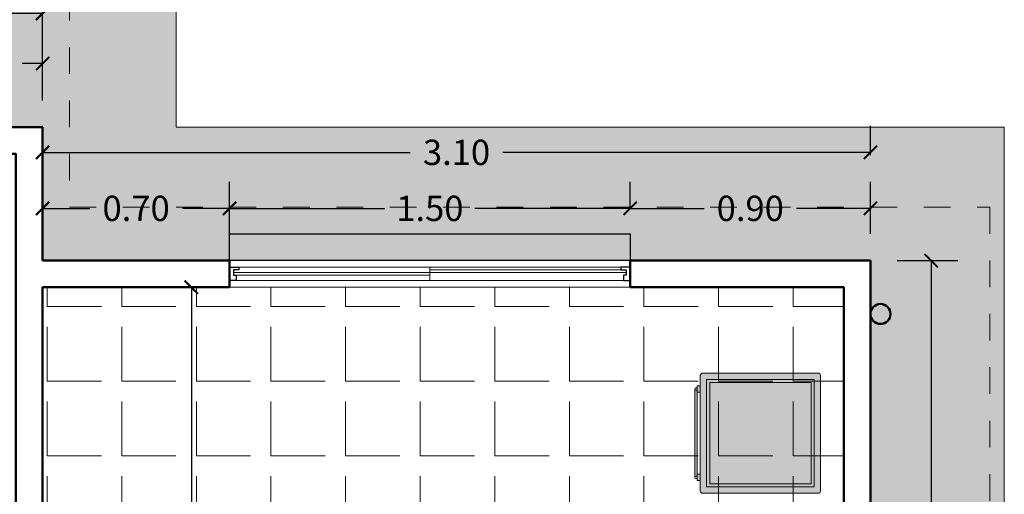
# Model space of a CAD drawing. Units: millimetres. Extents: x 0 to 5198, y 0 to 2558.
# Drawn here: x 2489 to 2492, y 1345 to 1346 of the extents above; entities that cross this region are included whole.
import ezdxf

# ---------------------------------------------------------------- set-up
doc = ezdxf.new("R2010")
doc.units = ezdxf.units.MM
doc.linetypes.add('HIDDEN', pattern=[0.375, 0.25, -0.125])
doc.linetypes.add('RAYITAS', pattern=[0.375, 0.25, -0.125])
for name, color, linetype, lineweight in [('005_PUERTAS', 7, 'Continuous', 30), ('009_MOBILIARIO', 7, 'Continuous', 20), ('012_COTAS', 7, 'Continuous', 15), ('areas', 1, 'Continuous', 35), ('COTAS', 7, 'Continuous', 30)]:
    doc.layers.add(name, color=color, linetype=linetype, lineweight=lineweight)
for name, color, linetype in [('A MUROS', 7, 'Continuous'), ('A ZOCALO', 7, 'Continuous'), ('A_BOTAGUAS', 7, 'Continuous'), ('A_MUROS', 7, 'Continuous'), ('CANALETAS', 5, 'Continuous')]:
    doc.layers.add(name, color=color, linetype=linetype)
doc.styles.get("Standard").update_dxf_attribs({"font": 'arial.ttf'})
doc.dimstyles.new('Ne1', dxfattribs={"dimscale": 0, "dimtxt": 0.095, "dimasz": 0.05, "dimexe": 0.1, "dimexo": 0.1, "dimgap": 0.05, "dimtad": 0, "dimzin": 1, "dimdsep": 46, "dimtxsty": 'Standard', "dimblk1": 'ARCHTICK', "dimblk2": 'ARCHTICK', "dimsah": 1, "dimcen": -0.09, "dimclrd": 7, "dimclre": 252, "dimclrt": 7, "dimadec": 0, "dimazin": 0, "dimtfac": 1, "dimtofl": 0, "dimtmove": 1, "dimatfit": 3, "dimldrblk": 'ARCHTICK', "dimfxl": 1, "dimtolj": 1, "dimtzin": 1, "dimarcsym": 0})

# ---------------------------------------------------------------- blocks, each defined once
blk = doc.blocks.new('A$C0B116D17')
at = {"layer": '009_MOBILIARIO'}
h = blk.add_hatch(color=7, dxfattribs=at)
h.dxf.hatch_style = 1
h.set_gradient(color1=(255, 255, 255), color2=(249, 249, 220), tint=0.63, name='SPHERICAL')
h.paths.add_polyline_path([(0.5198, 0.8546, 0.41415), (0.5156, 0.8505), (0.5156, 1.182, 0.414214), (0.5198, 1.1779), (0.5244, 1.1779), (0.5244, 1.1705), (0.5244, 0.862), (0.5244, 0.8546)])
h.paths.add_polyline_path([(0.5198, 1.1867, 0.414213), (0.5156, 1.1825), (0.5156, 1.182, 0.414214), (0.5198, 1.1779), (0.5244, 1.1779), (0.5244, 1.1867)])
h.paths.add_polyline_path([(0.5244, 1.1705), (0.5244, 1.1779), (0.5244, 1.1867), (0.5244, 1.1941), (0.5362, 1.1941), (0.5362, 1.1705)])
h.paths.add_polyline_path([(0.5362, 0.8005), (0.5362, 1.232, -0.414214), (0.5455, 1.2413), (0.9769, 1.2413, -0.414214), (0.9862, 1.232), (0.9862, 0.8005, -0.414214), (0.9769, 0.7913), (0.5455, 0.7913, -0.414214)])
h.paths.add_polyline_path([(0.5598, 0.8148), (0.9626, 0.8148), (0.9626, 1.2177), (0.5598, 1.2177)], flags=16)
h.paths.add_polyline_path([(0.5716, 0.8266), (0.9508, 0.8266), (0.9508, 1.2059), (0.5716, 1.2059)], flags=0)
h.paths.add_polyline_path([(0.5598, 0.8148), (0.5598, 1.2177), (0.9626, 1.2177), (0.9626, 0.8148)], flags=16)
h.paths.add_polyline_path([(0.5244, 0.8384), (0.5244, 0.862), (0.5362, 0.862), (0.5362, 0.8384)])
h.paths.add_polyline_path([(0.5156, 0.8505), (0.5156, 0.85, 0.414214), (0.5198, 0.8458), (0.5244, 0.8458), (0.5244, 0.8546), (0.5198, 0.8546, 0.41415)])
h.paths.add_polyline_path([(0.5716, 0.8266), (0.5716, 1.2059), (0.9508, 1.2059), (0.9508, 0.8266)], flags=0)
for p, q in [((0.5362, 1.232), (0.5362, 0.8005)), ((0.9769, 1.2413), (0.5455, 1.2413)), ((0.9862, 0.8005), (0.9862, 1.232)), ((0.5156, 1.1825), (0.5156, 1.182)), ((0.5156, 1.1825), (0.5156, 0.8505)), ((0.5244, 1.1867), (0.5198, 1.1867)), ((0.5244, 1.1941), (0.5362, 1.1941)), ((0.5244, 1.1941), (0.5244, 1.1705)), ((0.5244, 1.1779), (0.5198, 1.1779)), ((0.5244, 1.1705), (0.5362, 1.1705)), ((0.5156, 0.85), (0.5156, 0.8505)), ((0.5244, 0.8546), (0.5198, 0.8546)), ((0.5244, 0.8384), (0.5244, 0.862)), ((0.5244, 0.862), (0.5362, 0.862)), ((0.5244, 0.8458), (0.5198, 0.8458)), ((0.5244, 0.8384), (0.5362, 0.8384)), ((0.5455, 0.7913), (0.9769, 0.7913))]:
    blk.add_line(p, q)
at = {"lineweight": 5}
for p, q in [((0.5598, 1.2177), (0.5598, 0.8148)), ((0.9626, 1.2177), (0.5598, 1.2177)), ((0.9626, 0.8148), (0.9626, 1.2177)), ((0.5716, 1.2059), (0.5716, 0.8266)), ((0.9508, 1.2059), (0.5716, 1.2059)), ((0.9508, 0.8266), (0.9508, 1.2059)), ((0.5244, 1.1705), (0.5244, 0.862)), ((0.5598, 0.8148), (0.9626, 0.8148)), ((0.5716, 0.8266), (0.9508, 0.8266))]:
    blk.add_line(p, q, dxfattribs=at)
for centre, radius, start, end in [((0.5455, 1.232), 0.00929, 90, 180), ((0.9769, 1.232), 0.00929, 360, 90), ((0.5198, 1.1825), 0.00418, 90, 180), ((0.5198, 1.182), 0.00418, 180, 270), ((0.5198, 0.8505), 0.00418, 90, 180), ((0.5198, 0.85), 0.00418, 180, 270), ((0.5455, 0.8005), 0.00929, 180, 270), ((0.9769, 0.8005), 0.00929, 270, 360)]:
    blk.add_arc(centre, radius, start, end)
blk = doc.blocks.new('_ArchTick')
at = {"color": 0, "linetype": 'ByBlock', "const_width": 0.15}
blk.add_lwpolyline([(-0.5, -0.5), (0.5, 0.5)], dxfattribs=at)
blk = doc.blocks.new('*D537')
at = {"layer": 'COTAS', "color": 252, "lineweight": -2, "transparency": 16777216}
for p, q in [((2488.3349, 1346.0181), (2488.3349, 1346.2568)), ((2488.8349, 1346.0181), (2488.8349, 1346.2568))]:
    blk.add_line(p, q, dxfattribs=at)
at = {"layer": 'COTAS', "color": 7, "lineweight": -2, "transparency": 16777216}
for p, q in [((2488.3349, 1346.1568), (2488.4117, 1346.1568)), ((2488.8349, 1346.1568), (2488.7581, 1346.1568))]:
    blk.add_line(p, q, dxfattribs=at)
at = {"layer": 'Defpoints', "color": 0, "lineweight": 20, "transparency": 16777216}
for p in [(2488.8349, 1346.1568), (2488.3349, 1345.9181), (2488.8349, 1345.9181)]:
    blk.add_point(p, dxfattribs=at)
at = {"layer": 'COTAS', "color": 7, "lineweight": -2, "transparency": 16777216, "xscale": 0.05, "yscale": 0.05, "zscale": 0.05, "rotation": 180}
blk.add_blockref('_ArchTick', (2488.3349, 1346.1568), dxfattribs=at)
at = {"layer": 'COTAS', "color": 7, "lineweight": -2, "transparency": 16777216, "xscale": 0.05, "yscale": 0.05, "zscale": 0.05}
blk.add_blockref('_ArchTick', (2488.8349, 1346.1568), dxfattribs=at)
at = {"layer": 'COTAS', "color": 7, "lineweight": 15, "transparency": 16777216, "insert": (2488.5849, 1346.1568), "char_height": 0.095, "attachment_point": 5}
blk.add_mtext('\\A1;0.50', dxfattribs=at)
blk = doc.blocks.new('*D538')
at = {"layer": 'COTAS', "color": 252, "lineweight": -2, "transparency": 16777216}
for p, q in [((2488.8349, 1345.518), (2488.8349, 1345.7138)), ((2489.5349, 1345.518), (2489.5349, 1345.7138))]:
    blk.add_line(p, q, dxfattribs=at)
at = {"layer": 'COTAS', "color": 7, "lineweight": -2, "transparency": 16777216}
for p, q in [((2488.8349, 1345.6138), (2489.0117, 1345.6138)), ((2489.5349, 1345.6138), (2489.3581, 1345.6138))]:
    blk.add_line(p, q, dxfattribs=at)
at = {"layer": 'Defpoints', "color": 0, "lineweight": 20, "transparency": 16777216}
for p in [(2489.5349, 1345.6138), (2488.8349, 1345.418), (2489.5349, 1345.418)]:
    blk.add_point(p, dxfattribs=at)
at = {"layer": 'COTAS', "color": 7, "lineweight": -2, "transparency": 16777216, "xscale": 0.05, "yscale": 0.05, "zscale": 0.05, "rotation": 180}
blk.add_blockref('_ArchTick', (2488.8349, 1345.6138), dxfattribs=at)
at = {"layer": 'COTAS', "color": 7, "lineweight": -2, "transparency": 16777216, "xscale": 0.05, "yscale": 0.05, "zscale": 0.05}
blk.add_blockref('_ArchTick', (2489.5349, 1345.6138), dxfattribs=at)
at = {"layer": 'COTAS', "color": 7, "lineweight": 15, "transparency": 16777216, "insert": (2489.1849, 1345.6138), "char_height": 0.095, "attachment_point": 5}
blk.add_mtext('\\A1;0.70', dxfattribs=at)
blk = doc.blocks.new('*D539')
at = {"layer": 'COTAS', "color": 252, "lineweight": -2, "transparency": 16777216}
for p, q in [((2489.5349, 1345.518), (2489.5349, 1345.7138)), ((2491.0349, 1345.618), (2491.0349, 1345.7138))]:
    blk.add_line(p, q, dxfattribs=at)
at = {"layer": 'COTAS', "color": 7, "lineweight": -2, "transparency": 16777216}
for p, q in [((2489.5349, 1345.6138), (2490.1162, 1345.6138)), ((2491.0349, 1345.6138), (2490.4537, 1345.6138))]:
    blk.add_line(p, q, dxfattribs=at)
at = {"layer": 'Defpoints', "color": 0, "lineweight": 20, "transparency": 16777216}
for p in [(2491.0349, 1345.6138), (2491.0349, 1345.518), (2489.5349, 1345.418)]:
    blk.add_point(p, dxfattribs=at)
at = {"layer": 'COTAS', "color": 7, "lineweight": -2, "transparency": 16777216, "xscale": 0.05, "yscale": 0.05, "zscale": 0.05, "rotation": 180}
blk.add_blockref('_ArchTick', (2489.5349, 1345.6138), dxfattribs=at)
at = {"layer": 'COTAS', "color": 7, "lineweight": -2, "transparency": 16777216, "xscale": 0.05, "yscale": 0.05, "zscale": 0.05}
blk.add_blockref('_ArchTick', (2491.0349, 1345.6138), dxfattribs=at)
at = {"layer": 'COTAS', "color": 7, "lineweight": 15, "transparency": 16777216, "insert": (2490.2849, 1345.6138), "char_height": 0.095, "attachment_point": 5}
blk.add_mtext('\\A1;1.50', dxfattribs=at)
blk = doc.blocks.new('*D857')
at = {"layer": 'COTAS', "color": 252, "lineweight": -2, "transparency": 16777216}
for p, q in [((2491.0349, 1345.618), (2491.0349, 1345.7138)), ((2491.9349, 1345.518), (2491.9349, 1345.7138))]:
    blk.add_line(p, q, dxfattribs=at)
at = {"layer": 'COTAS', "color": 7, "lineweight": -2, "transparency": 16777216}
for p, q in [((2491.0349, 1345.6138), (2491.3117, 1345.6138)), ((2491.9349, 1345.6138), (2491.6581, 1345.6138))]:
    blk.add_line(p, q, dxfattribs=at)
at = {"layer": 'Defpoints', "color": 0, "lineweight": 20, "transparency": 16777216}
for p in [(2491.9349, 1345.6138), (2491.0349, 1345.518), (2491.9349, 1345.418)]:
    blk.add_point(p, dxfattribs=at)
at = {"layer": 'COTAS', "color": 7, "lineweight": -2, "transparency": 16777216, "xscale": 0.05, "yscale": 0.05, "zscale": 0.05, "rotation": 180}
blk.add_blockref('_ArchTick', (2491.0349, 1345.6138), dxfattribs=at)
at = {"layer": 'COTAS', "color": 7, "lineweight": -2, "transparency": 16777216, "xscale": 0.05, "yscale": 0.05, "zscale": 0.05}
blk.add_blockref('_ArchTick', (2491.9349, 1345.6138), dxfattribs=at)
at = {"layer": 'COTAS', "color": 7, "lineweight": 15, "transparency": 16777216, "insert": (2491.4849, 1345.6138), "char_height": 0.095, "attachment_point": 5}
blk.add_mtext('\\A1;0.90', dxfattribs=at)
blk = doc.blocks.new('*D858')
at = {"layer": 'COTAS', "color": 252, "lineweight": -2, "transparency": 16777216}
for p, q in [((2484.3349, 1346.018), (2484.3349, 1346.4448)), ((2488.8349, 1346.018), (2488.8349, 1346.4448))]:
    blk.add_line(p, q, dxfattribs=at)
at = {"layer": 'COTAS', "color": 7, "lineweight": -2, "transparency": 16777216}
for p, q in [((2484.3349, 1346.3448), (2486.4098, 1346.3448)), ((2488.8349, 1346.3448), (2486.76, 1346.3448))]:
    blk.add_line(p, q, dxfattribs=at)
at = {"layer": 'Defpoints', "color": 0, "lineweight": 20, "transparency": 16777216}
for p in [(2488.8349, 1346.3448), (2484.3349, 1345.918), (2488.8349, 1345.918)]:
    blk.add_point(p, dxfattribs=at)
at = {"layer": 'COTAS', "color": 7, "lineweight": -2, "transparency": 16777216, "xscale": 0.05, "yscale": 0.05, "zscale": 0.05, "rotation": 180}
blk.add_blockref('_ArchTick', (2484.3349, 1346.3448), dxfattribs=at)
at = {"layer": 'COTAS', "color": 7, "lineweight": -2, "transparency": 16777216, "xscale": 0.05, "yscale": 0.05, "zscale": 0.05}
blk.add_blockref('_ArchTick', (2488.8349, 1346.3448), dxfattribs=at)
at = {"layer": 'COTAS', "color": 7, "lineweight": 15, "transparency": 16777216, "insert": (2486.5849, 1346.3448), "char_height": 0.095, "attachment_point": 5}
blk.add_mtext('\\A1;4.50', dxfattribs=at)
blk = doc.blocks.new('*D540')
at = {"layer": 'COTAS', "color": 252, "lineweight": -2, "transparency": 16777216}
for p, q in [((2488.8349, 1345.8138), (2488.8349, 1345.9238)), ((2491.9349, 1345.8138), (2491.9349, 1345.9238))]:
    blk.add_line(p, q, dxfattribs=at)
at = {"layer": 'COTAS', "color": 7, "lineweight": -2, "transparency": 16777216}
for p, q in [((2488.8349, 1345.8238), (2490.2117, 1345.8238)), ((2491.9349, 1345.8238), (2490.5581, 1345.8238))]:
    blk.add_line(p, q, dxfattribs=at)
at = {"layer": 'Defpoints', "color": 0, "lineweight": 20, "transparency": 16777216}
for p in [(2491.9349, 1345.8238), (2488.8349, 1345.7138), (2491.9349, 1345.7138)]:
    blk.add_point(p, dxfattribs=at)
at = {"layer": 'COTAS', "color": 7, "lineweight": -2, "transparency": 16777216, "xscale": 0.05, "yscale": 0.05, "zscale": 0.05, "rotation": 180}
blk.add_blockref('_ArchTick', (2488.8349, 1345.8238), dxfattribs=at)
at = {"layer": 'COTAS', "color": 7, "lineweight": -2, "transparency": 16777216, "xscale": 0.05, "yscale": 0.05, "zscale": 0.05}
blk.add_blockref('_ArchTick', (2491.9349, 1345.8238), dxfattribs=at)
at = {"layer": 'COTAS', "color": 7, "lineweight": 15, "transparency": 16777216, "insert": (2490.3849, 1345.8238), "char_height": 0.095, "attachment_point": 5}
blk.add_mtext('\\A1;3.10', dxfattribs=at)
blk = doc.blocks.new('*D541')
at = {"layer": 'COTAS', "color": 252, "lineweight": -2, "transparency": 16777216}
for p, q in [((2492.0349, 1345.418), (2492.2623, 1345.418)), ((2492.0349, 1337.6181), (2492.2623, 1337.6181))]:
    blk.add_line(p, q, dxfattribs=at)
at = {"layer": 'COTAS', "color": 7, "lineweight": -2, "transparency": 16777216}
for p, q in [((2492.1623, 1345.418), (2492.1623, 1341.6909)), ((2492.1623, 1337.6181), (2492.1623, 1341.3452))]:
    blk.add_line(p, q, dxfattribs=at)
at = {"layer": 'Defpoints', "color": 0, "lineweight": 20, "transparency": 16777216}
for p in [(2491.9349, 1345.418), (2491.9349, 1337.6181), (2492.1623, 1337.6181)]:
    blk.add_point(p, dxfattribs=at)
at = {"layer": 'COTAS', "color": 7, "lineweight": -2, "transparency": 16777216, "xscale": 0.05, "yscale": 0.05, "zscale": 0.05}
for p, rotation in [((2492.1623, 1345.418), 90), ((2492.1623, 1337.6181), 270)]:
    blk.add_blockref('_ArchTick', p, dxfattribs=dict(at, rotation=rotation))
at = {"layer": 'COTAS', "color": 7, "lineweight": 15, "transparency": 16777216, "insert": (2492.1623, 1341.5181), "char_height": 0.095, "attachment_point": 5, "rotation": 90}
blk.add_mtext('\\A1;7.80', dxfattribs=at)
blk = doc.blocks.new('*D863')
at = {"layer": 'COTAS', "color": 252, "lineweight": -2, "transparency": 16777216}
for p, q in [((2489.4349, 1345.318), (2489.2918, 1345.318)), ((2489.4349, 1341.2181), (2489.2918, 1341.2181))]:
    blk.add_line(p, q, dxfattribs=at)
at = {"layer": 'COTAS', "color": 7, "lineweight": -2, "transparency": 16777216}
for p, q in [((2489.3918, 1345.318), (2489.3918, 1343.4432)), ((2489.3918, 1341.2181), (2489.3918, 1343.0929))]:
    blk.add_line(p, q, dxfattribs=at)
at = {"layer": 'Defpoints', "color": 0, "lineweight": 20, "transparency": 16777216}
for p in [(2489.5349, 1345.318), (2489.3918, 1341.2181), (2489.5349, 1341.2181)]:
    blk.add_point(p, dxfattribs=at)
at = {"layer": 'COTAS', "color": 7, "lineweight": -2, "transparency": 16777216, "xscale": 0.05, "yscale": 0.05, "zscale": 0.05}
for p, rotation in [((2489.3918, 1345.318), 90), ((2489.3918, 1341.2181), 270)]:
    blk.add_blockref('_ArchTick', p, dxfattribs=dict(at, rotation=rotation))
at = {"layer": 'COTAS', "color": 7, "lineweight": 15, "transparency": 16777216, "insert": (2489.3918, 1343.2681), "char_height": 0.095, "attachment_point": 5, "rotation": 90}
blk.add_mtext('\\A1;4.10', dxfattribs=at)

msp = doc.modelspace()

# ---------------------------------------------------------------- hatches: boundary and pattern name
at = {"layer": 'areas', "lineweight": 15, "true_color": 0x000000, "transparency": 33554587}
h = msp.add_hatch(dxfattribs=at)
h.set_pattern_fill('ANGLE', color=18, scale=0.04)
h.set_pattern_definition([(0, (-27.14554, 60.56404), (0, 0.2794), [0.2032, -0.0762]), (90, (-27.14554, 60.56404), (-0.2794, 2e-17), [0.2032, -0.0762])])
edge = h.paths.add_edge_path()
edge.add_line((2488.8349, 1342.1181), (2488.8317, 1342.0901))
edge.add_arc((2488.8052, 1341.2406), 0.8499, 25.1602, 88.2179, ccw=False)
edge.add_line((2489.5745, 1341.6019), (2489.5529, 1341.5916))
edge.add_line((2489.5529, 1341.5916), (2489.555, 1341.5871))
edge.add_line((2489.555, 1341.5871), (2489.5481, 1341.5837))
edge.add_line((2489.5481, 1341.5837), (2489.5611, 1341.5568))
edge.add_arc((2489.5475, 1341.5503), 0.015, -64.4036, 25.5964, ccw=False)
edge.add_line((2489.554, 1341.5367), (2489.4593, 1341.4914))
edge.add_line((2489.4593, 1341.4914), (2489.4528, 1341.5049))
edge.add_line((2489.4528, 1341.5049), (2489.5345, 1341.544))
edge.add_arc((2489.5314, 1341.5503), 0.007, 295.5964, 385.5964)
edge.add_line((2489.5378, 1341.5533), (2489.5278, 1341.574))
edge.add_line((2489.5278, 1341.574), (2489.519, 1341.5698))
edge.add_line((2489.519, 1341.5698), (2488.8317, 1341.2461))
edge.add_line((2488.8317, 1341.2461), (2488.8317, 1341.2181))
edge.add_line((2488.8317, 1341.2181), (2491.8349, 1341.2181))
edge.add_line((2491.8349, 1341.2181), (2491.8349, 1345.318))
edge.add_line((2491.8349, 1345.318), (2491.0349, 1345.318))
edge.add_line((2491.0349, 1345.318), (2489.5349, 1345.3185))
edge.add_line((2489.5349, 1345.3185), (2489.5349, 1345.318))
edge.add_line((2489.5349, 1345.318), (2488.8349, 1345.318))
edge.add_line((2488.8349, 1345.318), (2488.8349, 1342.1181))
edge = h.paths.add_edge_path()
edge.add_line((2491.8349, 1341.1181), (2488.8161, 1341.1181))
edge.add_line((2488.8161, 1341.1181), (2488.8161, 1341.0901))
edge.add_line((2488.8161, 1341.0901), (2489.5013, 1340.7618))
edge.add_line((2489.5013, 1340.7618), (2489.5035, 1340.7663))
edge.add_line((2489.5035, 1340.7663), (2489.5123, 1340.7621))
edge.add_line((2489.5123, 1340.7621), (2489.5222, 1340.7828))
edge.add_arc((2489.5159, 1340.7858), 0.007, 334.4036, 424.4036)
edge.add_line((2489.5189, 1340.7921), (2489.4373, 1340.8312))
edge.add_line((2489.4373, 1340.8312), (2489.4438, 1340.8447))
edge.add_line((2489.4438, 1340.8447), (2489.5385, 1340.7994))
edge.add_arc((2489.532, 1340.7858), 0.015, -25.5964, 64.4036, ccw=False)
edge.add_line((2489.5456, 1340.7794), (2489.5326, 1340.7524))
edge.add_line((2489.5326, 1340.7524), (2489.5395, 1340.7491))
edge.add_line((2489.5395, 1340.7491), (2489.5589, 1340.734))
edge.add_arc((2488.7897, 1341.0955), 0.8499, 271.7821, 334.8262, ccw=False)
edge.add_line((2488.8161, 1340.2461), (2488.8161, 1340.2181))
edge.add_line((2488.8161, 1340.2181), (2488.8349, 1340.2181))
edge.add_line((2488.8349, 1340.2181), (2488.835, 1337.7187))
edge.add_line((2488.835, 1337.7187), (2489.5349, 1337.7187))
edge.add_line((2489.5349, 1337.7187), (2491.0348, 1337.7181))
edge.add_line((2491.0348, 1337.7181), (2491.8349, 1337.7181))
edge.add_line((2491.8349, 1337.7181), (2491.8349, 1341.1181))
at = {"layer": 'CANALETAS', "linetype": 'RAYITAS', "lineweight": 20, "ltscale": 0.05, "true_color": 0xc7c8ca, "transparency": 33554605}
h = msp.add_hatch(color=9, dxfattribs=at)
h.dxf.hatch_style = 1
h.paths.add_polyline_path([(2488.8349, 1345.9181), (2488.8349, 1345.418), (2491.9349, 1345.418), (2491.9349, 1337.6181), (2488.7349, 1337.6181), (2488.7349, 1338.2181), (2483.6663, 1338.2181), (2483.6663, 1341.218), (2484.3349, 1341.218), (2484.3349, 1345.918)], flags=16)
edge = h.paths.add_edge_path(flags=0)
edge.add_arc((2484.2999, 1345.883), 0.035, 1.5423, 358.458)
edge.add_line((2484.3349, 1345.8821), (2484.3349, 1345.884))
h.paths.add_polyline_path([(2489.3349, 1346.518), (2483.8349, 1346.518), (2483.8349, 1341.718), (2483.1663, 1341.7179), (2483.1663, 1338.2181), (2485.8349, 1338.2181), (2485.8349, 1337.1181), (2488.7348, 1337.1181), (2492.4362, 1337.1181), (2492.4362, 1345.9181), (2489.3349, 1345.918)])
at = {"layer": 'Defpoints', "linetype": 'RAYITAS', "lineweight": 20, "ltscale": 0.05, "true_color": 0x105689, "transparency": 33554687}
h = msp.add_hatch(dxfattribs=at)
h.set_pattern_fill('ANGLE', color=146)
h.set_pattern_definition([(0, (0, 0), (0, 6.985), [5.08, -1.905]), (90, (0, 0), (-6.985, 4e-16), [5.08, -1.905])])
h.paths.add_polyline_path([(2491.0349, 1337.6181), (2491.0349, 1337.5181), (2489.5349, 1337.5181), (2489.5349, 1337.6181)])
h.paths.add_polyline_path([(2491.0349, 1345.518), (2491.0349, 1345.418), (2489.5349, 1345.418), (2489.5349, 1345.518)])
h.paths.add_polyline_path([(2486.5849, 1346.018), (2486.5849, 1345.918), (2485.0849, 1345.918), (2485.0849, 1346.018)])
h.paths.add_polyline_path([(2484.2344, 1343.9937), (2484.3344, 1343.9937), (2484.3344, 1342.4937), (2484.2344, 1342.4937)])
h.paths.add_polyline_path([(2483.5663, 1340.4679), (2483.6663, 1340.4679), (2483.6663, 1338.9679), (2483.5663, 1338.9679)])

# ---------------------------------------------------------------- linework, layer by layer
at = {"color": 252, "linetype": 'RAYITAS', "lineweight": 20, "ltscale": 0.05}
msp.add_lwpolyline([(2484.3349, 1345.918), (2488.8349, 1345.9181), (2488.8349, 1345.418), (2491.9349, 1345.418), (2491.9349, 1337.6181), (2488.7349, 1337.6181), (2488.7349, 1338.2181), (2483.6663, 1338.2181), (2483.6663, 1341.218), (2484.3349, 1341.218), (2484.3349, 1345.918)], dxfattribs=at)
at = {"layer": '005_PUERTAS', "lineweight": 5}
for p, q in [((2491.0199, 1345.3735), (2489.5499, 1345.3735)), ((2490.2849, 1345.3635), (2489.5599, 1345.3635)), ((2489.5699, 1345.3935), (2490.9999, 1345.3935)), ((2490.2849, 1345.3935), (2490.2849, 1345.3435)), ((2490.9999, 1345.3835), (2490.2849, 1345.3835)), ((2491.0099, 1345.3435), (2489.5599, 1345.3435)), ((2489.5349, 1345.3185), (2491.0349, 1345.318))]:
    msp.add_line(p, q, dxfattribs=at)
at = {"layer": '005_PUERTAS'}
for points in [[(2489.5349, 1345.3935), (2489.5699, 1345.3935), (2489.5699, 1345.3835), (2489.5499, 1345.3835), (2489.5499, 1345.3635), (2489.5599, 1345.3635), (2489.5599, 1345.3435), (2489.5349, 1345.3435)], [(2491.0349, 1345.3935), (2490.9999, 1345.3935), (2490.9999, 1345.3835), (2491.0199, 1345.3835), (2491.0199, 1345.3635), (2491.0099, 1345.3635), (2491.0099, 1345.3435), (2491.0349, 1345.3435)]]:
    msp.add_lwpolyline(points, dxfattribs=at)
at = {"layer": 'A MUROS', "color": 7, "linetype": 'Continuous', "lineweight": 50}
for p, q in [((2488.8349, 1345.918), (2488.8349, 1345.418)), ((2488.8349, 1345.418), (2489.5349, 1345.418)), ((2491.0349, 1345.418), (2491.9349, 1345.418)), ((2491.9349, 1345.418), (2491.9349, 1341.1181))]:
    msp.add_line(p, q, dxfattribs=at)
for points in [[(2488.8349, 1345.918), (2488.3349, 1345.918), (2488.3349, 1345.818), (2488.7349, 1345.818), (2488.7349, 1342.1181)], [(2491.0349, 1345.318), (2491.8349, 1345.318), (2491.8349, 1341.2181), (2488.7349, 1341.2181)], [(2488.7349, 1342.1181), (2488.7349, 1342.1181), (2488.8349, 1342.1181), (2488.8349, 1345.318), (2489.5349, 1345.318)]]:
    msp.add_lwpolyline(points, dxfattribs=at)
msp.add_circle((2491.9724, 1345.218), 0.0375, dxfattribs=at)
at = {"layer": 'A ZOCALO', "linetype": 'HIDDEN', "lineweight": 20, "ltscale": 0.3}
msp.add_lwpolyline([(2483.2163, 1337.4181), (2483.226, 1341.618), (2483.8842, 1341.618), (2483.8849, 1346.618), (2488.9349, 1346.618), (2488.9349, 1345.618), (2492.382, 1345.618), (2492.3834, 1337.4181), (2483.2163, 1337.4181)], dxfattribs=at)
at = {"layer": 'A_BOTAGUAS', "color": 5, "linetype": 'Continuous', "flags": 128}
msp.add_lwpolyline([(2491.0349, 1345.518), (2491.0349, 1345.418), (2489.5349, 1345.418), (2489.5349, 1345.518)], close=True, dxfattribs=at)
at = {"layer": 'A_MUROS', "color": 18, "linetype": 'Continuous', "lineweight": 50, "true_color": 0x000000}
for p, q in [((2489.5349, 1345.318), (2489.5349, 1345.4181)), ((2491.0349, 1345.318), (2491.0349, 1345.418))]:
    msp.add_line(p, q, dxfattribs=at)
at = {"layer": 'COTAS', "color": 18, "lineweight": 5, "true_color": 0x000000}
msp.add_lwpolyline([(2492.4362, 1337.1181), (2488.7348, 1337.1181), (2488.7348, 1337.1181), (2485.8349, 1337.1181), (2485.8349, 1338.2181), (2483.1663, 1338.2181), (2483.1663, 1341.7179), (2483.8349, 1341.718), (2483.8349, 1346.518), (2489.3349, 1346.518), (2489.3349, 1345.918), (2492.4362, 1345.9181), (2492.4362, 1337.1181)], dxfattribs=at)

# ---------------------------------------------------------------- block references
at = {"layer": '012_COTAS'}
msp.add_blockref('A$C0B116D17', (2490.7615, 1343.7549), dxfattribs=at)

# ---------------------------------------------------------------- dimensions: what is measured, and where the dimension line sits
at = {"layer": 'COTAS', "lineweight": 15}
for base, p1, p2, picture, middle in [((2488.8349, 1346.3448), (2484.3349, 1345.918), (2488.8349, 1345.918), '*D858', (2486.5849, 1346.3448)), ((2488.8349, 1346.1568), (2488.3349, 1345.9181), (2488.8349, 1345.9181), '*D537', (2488.5849, 1346.1568)), ((2491.9349, 1345.8238), (2488.8349, 1345.7138), (2491.9349, 1345.7138), '*D540', (2490.3849, 1345.8238)), ((2489.5349, 1345.6138), (2488.8349, 1345.418), (2489.5349, 1345.418), '*D538', (2489.1849, 1345.6138)), ((2491.0349, 1345.6138), (2489.5349, 1345.418), (2491.0349, 1345.518), '*D539', (2490.2849, 1345.6138)), ((2491.9349, 1345.6138), (2491.0349, 1345.518), (2491.9349, 1345.418), '*D857', (2491.4849, 1345.6138))]:
    dim = msp.add_linear_dim(base=base, p1=p1, p2=p2, dimstyle='Ne1', override={"dimscale": 1}, dxfattribs=at)
    dim.commit()
    dim.dimension.update_dxf_attribs({"geometry": picture, "text_midpoint": middle})
for base, p1, p2, picture, middle in [((2492.1623, 1337.6181), (2491.9349, 1345.418), (2491.9349, 1337.6181), '*D541', (2492.1623, 1341.5181)), ((2489.3918, 1341.2181), (2489.5349, 1345.318), (2489.5349, 1341.2181), '*D863', (2489.3918, 1343.2681))]:
    dim = msp.add_linear_dim(base=base, p1=p1, p2=p2, angle=90, dimstyle='Ne1', override={"dimscale": 1}, dxfattribs=at)
    dim.commit()
    dim.dimension.update_dxf_attribs({"geometry": picture, "text_midpoint": middle})

doc.saveas('drawing.dxf')
